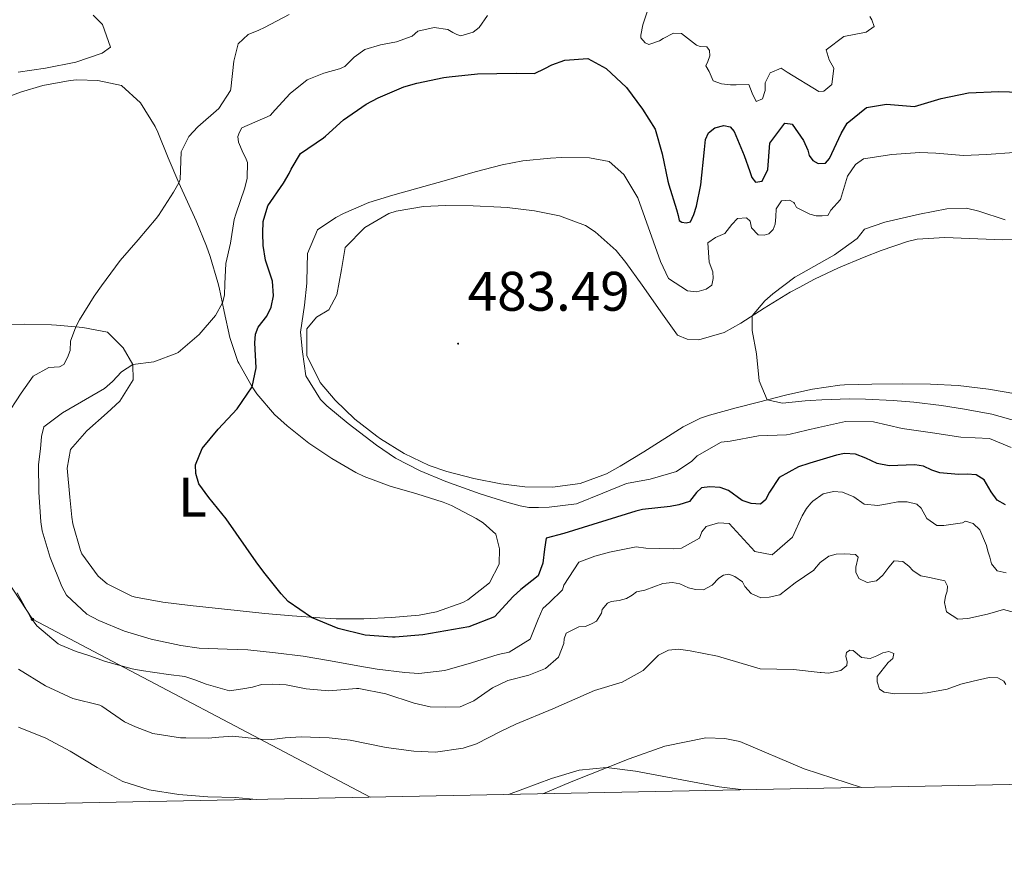
# Model space of a CAD drawing. Units: metres. Extents: x 633808 to 638321, y 4731648 to 4734705.
# Drawn here: x 636143 to 636320, y 4732078 to 4732228 of the extents above; entities that cross this region are included whole.
import ezdxf
from ezdxf.enums import TextEntityAlignment as Align

# ---------------------------------------------------------------- set-up
doc = ezdxf.new("R2010")
doc.units = ezdxf.units.M
doc.header["$MEASUREMENT"] = 0
for name, color, linetype, lineweight in [('Carátula', 7, 'Continuous', 5), ('Level 33', 5, 'Continuous', 0), ('Level 36', 19, 'Continuous', 40), ('Level 37', 92, 'Continuous', 0), ('Level 4', 36, 'Continuous', 30), ('Level 41', 19, 'Continuous', 0), ('Level 5', 36, 'Continuous', 0), ('Level 61', 19, 'Continuous', 0), ('Level 7', 1, 'Continuous', 0)]:
    doc.layers.add(name, color=color, linetype=linetype, lineweight=lineweight)
doc.styles.add('Arial', font='ARIAL.TTF', dxfattribs={"height": 0.2})

# ---------------------------------------------------------------- blocks, each defined once
blk = doc.blocks.new('5PTT')
at = {"layer": 'Carátula', "color": 250, "linetype": 'Continuous', "lineweight": 25}
blk.add_circle((0, 0, 0), 2, dxfattribs=at)
blk = doc.blocks.new('5PATER')
at = {"layer": 'Carátula', "linetype": 'Continuous', "lineweight": 5}
h = blk.add_hatch(color=250, dxfattribs=at)
edge = h.paths.add_edge_path()
edge.add_ellipse((0, 0), major_axis=(-1.33, -1.34), ratio=0.999422, start_angle=0, end_angle=360)

msp = doc.modelspace()

# ---------------------------------------------------------------- linework, layer by layer
at = {"layer": 'Level 33', "color": 19, "linetype": 'Continuous', "lineweight": 0, "ltscale": 0.5}
msp.add_polyline3d([(636206.32, 4732088.06, 456.24), (636145.51, 4732120.09, 465.05), (636046.62, 4732271.06, 470.44), (635933.25, 4732449.74, 455.93), (635845.86, 4732546.8, 455.76), (635747.89, 4732612.72, 455.82), (635666.62, 4732619.91, 452.24), (635551.63, 4732625.67, 451.85), (635364.58, 4732632.86, 453.72), (635203.85, 4732642.97, 453.09), (635109.56, 4732704.07, 458.82)], dxfattribs=at)
at = {"layer": 'Level 36', "color": 92, "linetype": 'Continuous', "lineweight": 0}
for points in [[(636138.69, 4732213.23, 461.25), (636143.36, 4732215, 461.29), (636147.38, 4732216.21, 461.33), (636152.3, 4732217.1, 461.53), (636153.48, 4732217.21, 461.59), (636157.3, 4732217.12, 461.84), (636161.54, 4732216.22, 462.44), (636164.97, 4732213.06, 462.78), (636167.57, 4732208.81, 463.38), (636168.06, 4732207.77, 463.54), (636169.95, 4732203.2, 464.28), (636171.85, 4732198.65, 465.11), (636175, 4732191.84, 466.61), (636176.84, 4732187.26, 467.44), (636177.5, 4732185.38, 467.8), (636178.89, 4732180.71, 468.98), (636179.1, 4732179.84, 469.24), (636180.04, 4732175.51, 470.86), (636181.06, 4732170.84, 471.96), (636182.49, 4732166.52, 474.08), (636182.63, 4732166.19, 474.18), (636185.06, 4732161.94, 474.88), (636185.92, 4732160.71, 475.11), (636189.1, 4732156.99, 476.37), (636191.34, 4732154.94, 476.9), (636195.26, 4732151.83, 477.13), (636199.39, 4732149.02, 477.23), (636203.75, 4732146.54, 477.34), (636205.22, 4732145.82, 477.41)], [(636285.94, 4732161.54, 485.32), (636284.54, 4732161.23, 485.29), (636281.05, 4732160.45, 485.24), (636276.21, 4732159.21, 484.87), (636272.2, 4732158.15, 484.47), (636267.42, 4732156.83, 483.72), (636265.78, 4732156.32, 483.53), (636262.63, 4732154.73, 483.36), (636255.55, 4732150.24, 482.77), (636251.3, 4732147.66, 482.44), (636248.85, 4732146.29, 482.26), (636244.13, 4732144.56, 481.84), (636239.12, 4732143.9, 481.41), (636234.14, 4732143.96, 481.09), (636229.84, 4732144.51, 480.9), (636224.94, 4732145.45, 480.74), (636220.12, 4732146.72, 480.62), (636216.94, 4732147.8, 480.56), (636212.43, 4732149.94, 480.49), (636208.19, 4732152.59, 480.47), (636207.53, 4732153.04, 480.47), (636203.56, 4732156.1, 480.52), (636200.02, 4732159.55, 480.59), (636197.3, 4732162.74, 480.64), (636194.89, 4732167.56, 480.64), (636194.91, 4732172.41, 480.64), (636196.62, 4732174.5, 481.32), (636198.89, 4732175.8, 481.32), (636200.31, 4732178.49, 481.83), (636201.13, 4732183.08, 482.6), (636201.83, 4732187.05, 482.26), (636205.32, 4732190.61, 481.92), (636209.66, 4732193.17, 482.12), (636210.96, 4732193.58, 482.17), (636215.92, 4732194.4, 482.37), (636219.85, 4732194.59, 482.51), (636224.85, 4732194.55, 482.47)], [(636224.85, 4732194.55, 482.47), (636229.85, 4732194.32, 482.33), (636230.96, 4732194.24, 482.34), (636235.91, 4732193.64, 482.53), (636240.4, 4732192.75, 482.68), (636245.07, 4732191, 482.75), (636246.82, 4732189.88, 482.77), (636250.58, 4732186.52, 482.77), (636252.36, 4732184.32, 482.77), (636255.26, 4732180.25, 482.84), (636258.96, 4732175.05, 483.02), (636261.66, 4732171.25, 483.36), (636263.39, 4732170.55, 483.62), (636265.5, 4732170.41, 483.79), (636270.03, 4732171.7, 484.13), (636273.04, 4732173.42, 484.81), (636277.24, 4732176.09, 485.39), (636281.93, 4732179, 485.92), (636283.52, 4732179.84, 486.07), (636286.32, 4732181.32, 486.33), (636290.65, 4732183.34, 486.6), (636295.25, 4732185.29, 486.71), (636298.32, 4732186.5, 486.77), (636303.04, 4732188.12, 486.84), (636304.8, 4732188.53, 486.85), (636309.79, 4732188.83, 486.85), (636320.12, 4732188.43, 486.94), (636325.12, 4732188.48, 486.94)], [(636152.23, 4732142.08, 474.43), (636151.73, 4732147.3, 474.43), (636152.38, 4732150.66, 474.35), (636155.28, 4732154.01, 474.01), (636158.98, 4732157.24, 473.35), (636161.25, 4732159.36, 472.82), (636163.66, 4732163.18, 471.54), (636163.57, 4732165.97, 470.09), (636161.85, 4732168.98, 468.39), (636159.04, 4732171.76, 466.95), (636154.59, 4732172.65, 465.5), (636149.82, 4732173.05, 464.06), (636148.93, 4732173.09, 463.8), (636144.06, 4732173.23, 462.59), (636141.16, 4732173.14, 462.1)], [(636322.56, 4732160.67, 486.9), (636317.64, 4732161.54, 486.88), (636312.18, 4732162.19, 486.85), (636307.19, 4732162.44, 486.77), (636302.17, 4732162.47, 486.61), (636296.65, 4732162.41, 486.34), (636291.72, 4732162.3, 485.5), (636290.87, 4732162.24, 485.41), (636285.94, 4732161.54, 485.32)], [(636205.22, 4732145.82, 477.41), (636209.92, 4732144.05, 477.69), (636214.72, 4732142.69, 478.01), (636219.47, 4732141.18, 478.23), (636220.97, 4732140.57, 478.26), (636225.38, 4732138.24, 478.19), (636226.65, 4732137.47, 478.18), (636228.95, 4732135.42, 478.18), (636229.58, 4732132.79, 478.18), (636229.52, 4732129.99, 477.83), (636227.78, 4732126.67, 477.41), (636223.89, 4732123.57, 476.9), (636222.98, 4732123.13, 476.81), (636218.25, 4732121.42, 476.42), (636215.15, 4732120.85, 476.22), (636210.16, 4732120.42, 475.92), (636205.17, 4732120.17, 475.63), (636200.18, 4732120.18, 475.35), (636197.26, 4732120.33, 475.2), (636192.29, 4732120.71, 474.94), (636187.32, 4732121.16, 474.69), (636182.35, 4732121.65, 474.46), (636173.91, 4732122.56, 474.09), (636168.96, 4732123.2, 473.92), (636164.03, 4732124.08, 473.84), (636163.38, 4732124.23, 473.84), (636158.96, 4732126.46, 473.84), (636157.35, 4732127.86, 473.84), (636154.38, 4732131.89, 473.84), (636154.15, 4732132.46, 473.84), (636152.77, 4732137.3, 473.76), (636152.61, 4732138.48, 473.75), (636152.23, 4732142.08, 474.43)], [(636237.4, 4732088.67, 454.36), (636242.48, 4732090.85, 454.87), (636252.93, 4732094.98, 455.52), (636259.34, 4732097.27, 455.91), (636266.72, 4732098.76, 456.33), (636270.17, 4732098.64, 456.44), (636272.84, 4732098.09, 456.7), (636284.43, 4732093.18, 456.54), (636294.74, 4732089.8, 456.27)]]:
    msp.add_polyline3d(points, dxfattribs=at)
at = {"layer": 'Level 4', "color": 36, "linetype": 'Continuous', "lineweight": 30}
for points in [[(636299.72, 4732147.75, 475.01), (636297.58, 4732148.14, 475.01), (636295.53, 4732149.12, 475.01), (636293.66, 4732149.8, 475.01), (636291.7, 4732149.92, 475.01), (636290.25, 4732149.63, 475.01), (636285.45, 4732148.23, 475.01), (636285.26, 4732148.17, 475.01), (636283.44, 4732147.55, 475.01), (636279.94, 4732145.6, 475.01), (636278.17, 4732143, 475.01), (636277.48, 4732141.62, 475.01), (636276.56, 4732140.83, 475.01), (636274.89, 4732140.95, 475.01), (636273.3, 4732141.46, 475.01), (636270.81, 4732143.27, 475.01), (636269.33, 4732143.82, 475.01), (636267.44, 4732143.97, 475.01), (636265.95, 4732143.79, 475.01), (636265.07, 4732142.93, 475.01), (636263.79, 4732141.29, 475.01), (636261.89, 4732140.67, 475.01), (636260.3, 4732140.38, 475.01), (636255.31, 4732139.85, 475.01), (636254.12, 4732139.57, 475.01), (636241.2, 4732135.53, 475.01), (636238.01, 4732134.7, 475.01), (636237.72, 4732132.74, 475.01), (636237.42, 4732130.19, 475.01), (636236.58, 4732127.93, 475.01), (636233.44, 4732125.47, 475.01), (636232.05, 4732124.21, 475.01), (636228.71, 4732120.52, 475.01), (636224.04, 4732118.71, 475.01), (636215.76, 4732117.28, 475.01), (636210.8, 4732116.88, 475.01), (636210.3, 4732116.87, 475.01), (636205.38, 4732117.23, 475.01), (636200.53, 4732118.41, 475.01), (636195.73, 4732120.43, 475.01), (636191.56, 4732123.32, 475.01), (636190.28, 4732124.68, 475.01), (636187.15, 4732128.59, 475.01), (636185.78, 4732130.44, 475.01), (636180.36, 4732138.16, 475.01), (636177.24, 4732142.02, 475.01), (636175.43, 4732144.46, 475.01), (636174.92, 4732146.33, 475.01), (636174.88, 4732147.93, 475.01), (636176.05, 4732150.82, 475.01), (636178.94, 4732154.32, 475.01), (636182.35, 4732158.01, 475.01), (636185.06, 4732161.94, 475.01), (636185.76, 4732165.37, 475.01), (636185.56, 4732169.86, 475.01), (636185.65, 4732171.4, 475.01), (636186.14, 4732172.7, 475.01), (636187.68, 4732174.67, 475.01), (636188.51, 4732176.26, 475.01), (636188.9, 4732178.3, 475.01), (636188.75, 4732180.98, 475.01), (636187.49, 4732184.77, 475.01), (636187.03, 4732187.41, 475.01), (636186.96, 4732189.6, 475.01), (636187.07, 4732191.73, 475.01), (636187.86, 4732194.51, 475.01), (636190.68, 4732198.64, 475.01), (636191.7, 4732200.37, 475.01), (636192.06, 4732201.15, 475.01), (636193.79, 4732203.96, 475.01), (636197.9, 4732206.8, 475.01), (636198.26, 4732207.09, 475.01), (636201.49, 4732210, 475.01), (636205.61, 4732212.82, 475.01), (636207.75, 4732213.99, 475.01), (636212.36, 4732215.95, 475.01), (636214.68, 4732216.64, 475.01), (636219.58, 4732217.62, 475.01), (636220.5, 4732217.75, 475.01), (636225.64, 4732218.28, 475.01), (636232.58, 4732218.42, 475.01), (636235.89, 4732218.38, 475.01), (636237.75, 4732219.23, 475.01), (636239.02, 4732219.93, 475.01), (636241.36, 4732220.73, 475.01), (636245.47, 4732221.03, 475.01), (636248.8, 4732219.25, 475.01), (636252.44, 4732215.82, 475.01), (636255.36, 4732211.91, 475.01), (636257.59, 4732208.35, 475.01), (636258.87, 4732203.89, 475.01), (636259.87, 4732198.99, 475.01), (636260.05, 4732198.31, 475.01), (636261.44, 4732193.89, 475.01), (636261.75, 4732192.79, 475.01), (636261.95, 4732191.92, 475.01), (636262.44, 4732191.59, 475.01), (636263.21, 4732191.5, 475.01), (636263.98, 4732191.67, 475.01), (636264.6, 4732192.98, 475.01), (636265.08, 4732194.49, 475.01)], [(636265.08, 4732194.49, 475.01), (636265.84, 4732198.31, 475.01), (636266.52, 4732204.67, 475.01), (636266.68, 4732206.49, 475.01), (636267.23, 4732207.69, 475.01), (636268.36, 4732208.6, 475.01), (636269.98, 4732209, 475.01), (636271.1, 4732208.78, 475.01), (636271.86, 4732207.9, 475.01), (636273.63, 4732203.6, 475.01), (636274.66, 4732200.7, 475.01), (636275, 4732199.63, 475.01), (636275.69, 4732198.81, 475.01), (636276.87, 4732198.95, 475.01), (636277.92, 4732201.07, 475.01), (636278.23, 4732205.79, 475.01), (636280.98, 4732209.42, 475.01), (636281.91, 4732209.3, 475.01), (636282.28, 4732209.25, 475.01), (636284.35, 4732206.32, 475.01), (636285.1, 4732204.56, 475.01), (636285.34, 4732203.59, 475.01), (636286, 4732202.67, 475.01), (636286.99, 4732202.14, 475.01), (636288.31, 4732202.22, 475.01), (636288.98, 4732203.07, 475.01), (636291.12, 4732207.58, 475.01), (636292.18, 4732209.41, 475.01), (636295.68, 4732212.26, 475.01), (636299.29, 4732212.86, 475.01), (636304.28, 4732212.43, 475.01), (636309.13, 4732213.85, 475.01), (636314.02, 4732214.86, 475.01), (636319.46, 4732215.1, 475.01), (636325.16, 4732214.95, 475.01)], [(636320.7, 4732140.67, 475.01), (636319.21, 4732141.53, 475.01), (636318.09, 4732143.06, 475.01), (636316.87, 4732145.22, 475.01), (636315.38, 4732146.12, 475.01), (636313.77, 4732146.25, 475.01), (636312.21, 4732146.17, 475.01), (636308.89, 4732146.45, 475.01), (636307.44, 4732146.93, 475.01), (636305.92, 4732147.66, 475.01), (636304.35, 4732147.92, 475.01), (636299.72, 4732147.75, 475.01)]]:
    msp.add_polyline3d(points, dxfattribs=at)
at = {"layer": 'Level 5', "color": 36, "linetype": 'Continuous', "lineweight": 0}
for points in [[(636266.91, 4732223.18, 470.01), (636265.69, 4732223.22, 470.01), (636265.05, 4732223.44, 470.01), (636262.34, 4732225.56, 470.01), (636260.94, 4732225.62, 470.01), (636259.06, 4732224.66, 470.01), (636258.37, 4732224.22, 470.01), (636256.47, 4732223.57, 470.01), (636255.84, 4732223.9, 470.01), (636255.04, 4732224.75, 470.01), (636255.06, 4732225.27, 470.01), (636255.39, 4732227.13, 470.01), (636256.96, 4732231.92, 470.01)], [(636156.45, 4732228.85, 460.01), (636158.13, 4732227.19, 460.01), (636159.58, 4732223.12, 460.01), (636158.08, 4732222, 460.01), (636153.34, 4732220.4, 460.01), (636147.87, 4732219.32, 460.01), (636142.93, 4732218.57, 460.01)], [(636227.42, 4732228.78, 470.01), (636225.91, 4732226.61, 470.01), (636224.82, 4732225.77, 470.01), (636222.61, 4732225.12, 470.01), (636221.91, 4732225.37, 470.01), (636221.16, 4732225.73, 470.01), (636220.28, 4732226.3, 470.01), (636217.82, 4732226.65, 470.01), (636214.88, 4732226, 470.01), (636213.86, 4732225.06, 470.01), (636211.07, 4732224.04, 470.01), (636208.16, 4732223.5, 470.01), (636205.36, 4732222.69, 470.01), (636203.41, 4732221.27, 470.01), (636201.75, 4732219.62, 470.01), (636200.76, 4732219.17, 470.01), (636197.95, 4732218.42, 470.01), (636194.96, 4732217.22, 470.01), (636191.89, 4732214.76, 470.01), (636189.19, 4732211.82, 470.01), (636188.31, 4732210.78, 470.01), (636183.18, 4732208.58, 470.01), (636182.75, 4732207.8, 470.01), (636182.5, 4732207.02, 470.01), (636182.6, 4732205.98, 470.01), (636183.46, 4732204.02, 470.01), (636183.86, 4732203.26, 470.01), (636184.24, 4732202.33, 470.01), (636184.18, 4732199.51, 470.01), (636183.75, 4732197.79, 470.01), (636182.1, 4732193.06, 470.01), (636181.82, 4732192.08, 470.01), (636181.18, 4732187.81, 470.01), (636180.32, 4732184.16, 470.01), (636180.14, 4732180.49, 470.01), (636180.1, 4732178.47, 470.01), (636179.7, 4732177.04, 470.01), (636178.45, 4732174.77, 470.01), (636175.52, 4732171.34, 470.01), (636171.71, 4732168.11, 470.01), (636171.5, 4732167.98, 470.01), (636167.36, 4732166.43, 470.01), (636163.57, 4732165.97, 470.01), (636161.56, 4732164.65, 470.01), (636159.9, 4732162.9, 470.01), (636158.47, 4732161.63, 470.01), (636150.93, 4732157.26, 470.01), (636147.56, 4732154.72, 470.01), (636147.12, 4732153, 470.01), (636146.94, 4732150.77, 470.01), (636146.6, 4732147.97, 470.01), (636146.68, 4732142.97, 470.01), (636147.01, 4732137.61, 470.01), (636147.24, 4732136, 470.01), (636148.71, 4732131.22, 470.01), (636150.77, 4732125.98, 470.01), (636151.62, 4732124.45, 470.01), (636155.27, 4732121.01, 470.01), (636157.44, 4732119.88, 470.01), (636162.09, 4732117.96, 470.01), (636166.86, 4732116.52, 470.01), (636172.24, 4732115.35, 470.01)], [(636191.7, 4732228.98, 465.01), (636187.27, 4732226.66, 465.01), (636186.24, 4732226.17, 465.01), (636184.35, 4732225.38, 465.01), (636182.52, 4732223.69, 465.01), (636181.77, 4732220.6, 465.01), (636181.24, 4732215.62, 465.01), (636181.16, 4732215.32, 465.01), (636179.03, 4732212.04, 465.01), (636175.26, 4732208.75, 465.01), (636173.63, 4732207, 465.01), (636172.25, 4732204.28, 465.01), (636172.07, 4732199.25, 465.01), (636171.85, 4732198.65, 465.01), (636170.92, 4732197.02, 465.01), (636168.2, 4732192.82, 465.01), (636167.79, 4732192.25, 465.01), (636164.56, 4732188.43, 465.01), (636161.27, 4732184.67, 465.01), (636157.92, 4732180.14, 465.01), (636156.62, 4732178.26, 465.01), (636154, 4732174.01, 465.01)], [(636296.27, 4732228.62, 470.01), (636296.64, 4732228.04, 470.01), (636297.02, 4732226.79, 470.01), (636295.59, 4732225.77, 470.01), (636291.57, 4732224.99, 470.01), (636288.4, 4732222.63, 470.01), (636288.97, 4732220.84, 470.01), (636289.79, 4732219.33, 470.01), (636289.45, 4732216.39, 470.01), (636287.96, 4732215.16, 470.01), (636287.09, 4732215.1, 470.01), (636281.4, 4732218.6, 470.01), (636280.27, 4732219.29, 470.01), (636278.31, 4732218.47, 470.01), (636277.42, 4732216.7, 470.01), (636277.42, 4732215.27, 470.01), (636276.95, 4732213.79, 470.01), (636275.81, 4732213.34, 470.01), (636275.07, 4732214.81, 470.01), (636274.46, 4732216.4, 470.01), (636272.2, 4732216.33, 470.01), (636271.19, 4732216.34, 470.01), (636269.58, 4732216.5, 470.01), (636268.07, 4732217.01, 470.01), (636267.32, 4732218.73, 470.01), (636266.76, 4732219.76, 470.01), (636267.09, 4732220.5, 470.01), (636267.48, 4732221.53, 470.01), (636267.42, 4732222.5, 470.01), (636266.91, 4732223.18, 470.01)], [(636282.69, 4732194.98, 480.01), (636282.61, 4732195.14, 480.01), (636281.83, 4732195.54, 480.01), (636280.36, 4732195.46, 480.01), (636279.4, 4732194, 480.01), (636279.34, 4732192.57, 480.01), (636279.24, 4732191.24, 480.01), (636278.88, 4732190.26, 480.01), (636278.1, 4732189.5, 480.01), (636277.24, 4732189.27, 480.01), (636276.16, 4732189.31, 480.01), (636274.97, 4732190.56, 480.01), (636274.69, 4732191.77, 480.01), (636274.04, 4732192.38, 480.01), (636272.41, 4732192.23, 480.01), (636271.43, 4732191.15, 480.01), (636270.15, 4732189.55, 480.01), (636268.46, 4732188.83, 480.01), (636267.1, 4732187.89, 480.01), (636267.31, 4732184.41, 480.01), (636268.02, 4732182.65, 480.01), (636268.06, 4732181.47, 480.01), (636267.81, 4732180.24, 480.01), (636266.82, 4732179.55, 480.01), (636265.09, 4732179.04, 480.01), (636263.45, 4732179.24, 480.01), (636260, 4732181.47, 480.01), (636258.55, 4732184.5, 480.01), (636254.48, 4732195.99, 480.01), (636251.99, 4732200.16, 480.01), (636249.34, 4732202.49, 480.01), (636245.77, 4732203.15, 480.01), (636240.76, 4732203.23, 480.01), (636238.76, 4732203.12, 480.01), (636233.78, 4732202.63, 480.01), (636230.04, 4732201.92, 480.01), (636225.21, 4732200.63, 480.01), (636220.02, 4732199.18, 480.01), (636210.4, 4732196.44, 480.01), (636206.09, 4732195.15, 480.01), (636201.51, 4732193.15, 480.01), (636200.1, 4732192.43, 480.01), (636196.82, 4732190.2, 480.01), (636195, 4732185.97, 480.01), (636194.93, 4732180.97, 480.01), (636194.91, 4732180.63, 480.01), (636194.5, 4732176.64, 480.01), (636193.74, 4732171.78, 480.01), (636194.12, 4732168.27, 480.01), (636194.74, 4732163.92, 480.01), (636197.36, 4732159.66, 480.01), (636198.52, 4732158.55, 480.01), (636202.35, 4732155.34, 480.01), (636207.42, 4732151.45, 480.01), (636210.85, 4732149.12, 480.01), (636215.29, 4732146.81, 480.01), (636219.93, 4732144.93, 480.01), (636226.13, 4732142.71, 480.01), (636230.89, 4732141.2, 480.01), (636233.31, 4732140.51, 480.01), (636234.85, 4732140.21, 480.01), (636236.63, 4732140.19, 480.01), (636238.51, 4732140.28, 480.01), (636243.48, 4732140.86, 480.01), (636248.18, 4732142.78, 480.01), (636252.43, 4732144.56, 480.01), (636256.73, 4732145.32, 480.01), (636261.47, 4732146.71, 480.01), (636264.24, 4732148.57, 480.01), (636265.15, 4732149.5, 480.01), (636269.49, 4732151.99, 480.01), (636271.1, 4732152.19, 480.01), (636276.23, 4732153.11, 480.01), (636281.23, 4732153.33, 480.01), (636281.94, 4732153.45, 480.01), (636284.93, 4732154.14, 480.01), (636287, 4732154.61, 480.01), (636291.91, 4732155.7, 480.01), (636296.92, 4732155.66, 480.01), (636302.08, 4732154.46, 480.01), (636307.52, 4732153.69, 480.01), (636312.67, 4732152.9, 480.01), (636317.8, 4732152.63, 480.01), (636321.72, 4732151, 480.01)], [(636322.25, 4732204.16, 480.01), (636317.26, 4732203.76, 480.01), (636313.14, 4732203.61, 480.01), (636308.15, 4732204, 480.01), (636305.24, 4732204.14, 480.01), (636300.2, 4732203.79, 480.01), (636295.13, 4732202.98, 480.01), (636293.66, 4732201.99, 480.01), (636292.26, 4732199.86, 480.01), (636290.96, 4732195.7, 480.01), (636289.24, 4732193.77, 480.01), (636288.7, 4732192.81, 480.01), (636287.66, 4732192.71, 480.01), (636286.58, 4732192.75, 480.01), (636285.46, 4732193.03, 480.01), (636283.08, 4732194.25, 480.01), (636282.69, 4732194.98, 480.01)], [(636320.65, 4732192, 485.01), (636315.88, 4732193.58, 485.01), (636313.65, 4732194.13, 485.01), (636310.13, 4732194.02, 485.01), (636305.22, 4732193.06, 485.01), (636298.99, 4732191.62, 485.01), (636295.28, 4732190.34, 485.01), (636293.97, 4732188.67, 485.01), (636289.92, 4732185.73, 485.01), (636283.4, 4732182.04, 485.01), (636282.78, 4732181.68, 485.01), (636278.8, 4732178.68, 485.01), (636277.36, 4732177.44, 485.01), (636275.08, 4732174.72, 485.01), (636275.09, 4732172.11, 485.01), (636275.88, 4732167.91, 485.01), (636276.36, 4732163.01, 485.01), (636277.77, 4732159.61, 485.01), (636280.54, 4732159, 485.01), (636284.64, 4732159.4, 485.01), (636285.52, 4732159.48, 485.01), (636287.64, 4732159.62, 485.01), (636292.63, 4732159.77, 485.01), (636295.47, 4732159.75, 485.01), (636300.46, 4732159.51, 485.01), (636304.17, 4732159.17, 485.01), (636309.14, 4732158.56, 485.01), (636313.31, 4732157.94, 485.01), (636318.22, 4732157.04, 485.01), (636323.13, 4732155.65, 485.01)], [(636154, 4732174.01, 465.01), (636153.3, 4732172.76, 465.01), (636152.34, 4732170.15, 465.01), (636152.28, 4732168.47, 465.01), (636151.8, 4732167.2, 465.01), (636151.17, 4732165.96, 465.01), (636150.38, 4732165.56, 465.01), (636148.43, 4732165.4, 465.01), (636145.62, 4732163.88, 465.01), (636143.48, 4732160.82, 465.01), (636140.64, 4732156.49, 465.01)], [(636172.24, 4732115.35, 470.01), (636175.54, 4732114.9, 470.01), (636180.54, 4732114.74, 470.01), (636184.3, 4732114.57, 470.01), (636189.27, 4732114.07, 470.01), (636194.23, 4732113.44, 470.01), (636199.16, 4732112.62, 470.01), (636204.08, 4732111.73, 470.01), (636207.55, 4732111.14, 470.01), (636212.52, 4732110.5, 470.01), (636215.07, 4732110.32, 470.01), (636219.72, 4732110.88, 470.01), (636224.55, 4732112.28, 470.01), (636229.36, 4732113.74, 470.01), (636231.3, 4732114.18, 470.01), (636235.1, 4732116.52, 470.01), (636236.53, 4732120.09, 470.01), (636237.42, 4732122.03, 470.01), (636238.6, 4732123.11, 470.01), (636240.94, 4732125.41, 470.01), (636241.19, 4732126.26, 470.01), (636243.86, 4732130.38, 470.01), (636246.76, 4732131.44, 470.01), (636249.42, 4732132.15, 470.01), (636254.17, 4732133.16, 470.01), (636255.95, 4732132.9, 470.01), (636260.95, 4732132.79, 470.01), (636262.37, 4732132.91, 470.01), (636265.62, 4732134.72, 470.01), (636266.04, 4732135.84, 470.01), (636266.82, 4732136.78, 470.01), (636268.99, 4732137.46, 470.01), (636270.95, 4732137.31, 470.01), (636275.53, 4732132.32, 470.01), (636278.65, 4732131.68, 470.01), (636282.35, 4732134.86, 470.01), (636284.09, 4732138.71, 470.01), (636284.85, 4732140.06, 470.01), (636285.65, 4732140.99, 470.01), (636286, 4732141.38, 470.01), (636287.84, 4732142.69, 470.01), (636289.74, 4732143.1, 470.01), (636291.32, 4732142.97, 470.01), (636293.36, 4732142.16, 470.01), (636295.25, 4732140.79, 470.01), (636297.7, 4732140.58, 470.01), (636299.47, 4732140.88, 470.01), (636301.3, 4732141.24, 470.01), (636302.98, 4732141.22, 470.01), (636304.73, 4732140.79, 470.01), (636305.48, 4732140.11, 470.01), (636306.52, 4732138.23, 470.01), (636308.33, 4732136.99, 470.01), (636309.59, 4732136.96, 470.01), (636312.92, 4732137.47, 470.01), (636313.5, 4732137.74, 470.01), (636314.84, 4732137.32, 470.01), (636316.09, 4732136.21, 470.01), (636317.26, 4732133.38, 470.01), (636317.53, 4732132.35, 470.01), (636317.88, 4732131.28, 470.01), (636318.19, 4732130.07, 470.01), (636319.17, 4732128.84, 470.01), (636320.82, 4732128.44, 470.01)], [(636142.76, 4732124.83, 465.01), (636145.16, 4732120.46, 465.01), (636146.32, 4732118.9, 465.01), (636150.13, 4732115.65, 465.01), (636150.5, 4732115.47, 465.01), (636153.39, 4732114.3, 465.01), (636155.86, 4732113.5, 465.01), (636158.64, 4732112.5, 465.01), (636163.47, 4732111.18, 465.01), (636165.07, 4732110.88, 465.01), (636170.02, 4732110.16, 465.01), (636172.94, 4732109.82, 465.01), (636174.74, 4732109.21, 465.01), (636176.78, 4732108.44, 465.01), (636180.97, 4732107.2, 465.01), (636183.4, 4732107.55, 465.01), (636185.13, 4732107.88, 465.01), (636186.72, 4732108.35, 465.01), (636188.81, 4732108.44, 465.01), (636191.18, 4732108.3, 465.01), (636194.76, 4732107.57, 465.01), (636198.89, 4732107.24, 465.01), (636203.87, 4732107.62, 465.01), (636204.24, 4732107.61, 465.01), (636209.15, 4732106.68, 465.01), (636214.24, 4732104.97, 465.01), (636217.1, 4732104.33, 465.01), (636219.86, 4732104.27, 465.01), (636222.5, 4732104.31, 465.01), (636224.98, 4732105.43, 465.01), (636228.33, 4732107.76, 465.01), (636231.08, 4732109.06, 465.01), (636234.85, 4732110.01, 465.01), (636237.88, 4732111.22, 465.01), (636240.22, 4732113.27, 465.01), (636241.2, 4732115.71, 465.01), (636241.21, 4732116.58, 465.01), (636241.6, 4732117.57, 465.01), (636243.86, 4732118.75, 465.01), (636245.05, 4732118.82, 465.01), (636246.29, 4732119.31, 465.01), (636247.04, 4732119.75, 465.01), (636247.97, 4732121.17, 465.01), (636248.09, 4732121.84, 465.01), (636249.04, 4732123.02, 465.01), (636249.72, 4732123.28, 465.01), (636251.15, 4732123.5, 465.01), (636252.43, 4732123.81, 465.01), (636253.46, 4732124.44, 465.01), (636254.27, 4732125.02, 465.01), (636255.73, 4732125.34, 465.01), (636258.97, 4732126.55, 465.01), (636260.71, 4732126.74, 465.01), (636262.08, 4732126.47, 465.01), (636263.63, 4732125.78, 465.01), (636264.89, 4732125.44, 465.01), (636266.32, 4732125.41, 465.01), (636267.9, 4732126.22, 465.01), (636269.09, 4732127.51, 465.01), (636269.91, 4732128.06, 465.01), (636270.88, 4732128.23, 465.01), (636271.97, 4732127.77, 465.01), (636273.32, 4732126.84, 465.01), (636273.77, 4732125.98, 465.01), (636274.88, 4732124.76, 465.01), (636276.62, 4732123.97, 465.01), (636278.11, 4732124.05, 465.01), (636280.05, 4732124.52, 465.01), (636282.85, 4732126.63, 465.01), (636286.16, 4732128.96, 465.01), (636286.3, 4732129.13, 465.01), (636287.3, 4732130.32, 465.01), (636288.91, 4732131.44, 465.01), (636290.22, 4732131.83, 465.01), (636291.79, 4732131.88, 465.01), (636293.68, 4732131.76, 465.01)], [(636293.68, 4732131.76, 465.01), (636294.18, 4732131.29, 465.01), (636293.74, 4732129.46, 465.01), (636293.74, 4732128.59, 465.01), (636294.29, 4732127.42, 465.01), (636295.81, 4732126.7, 465.01), (636297.48, 4732127.03, 465.01), (636298.6, 4732128.04, 465.01), (636299.7, 4732129.5, 465.01), (636300.65, 4732130.61, 465.01), (636302.22, 4732130.48, 465.01), (636303.29, 4732129.67, 465.01), (636304.05, 4732128.79, 465.01), (636305.43, 4732127.89, 465.01), (636307.01, 4732127.62, 465.01), (636309.78, 4732127.04, 465.01), (636310.23, 4732126.08, 465.01), (636310.19, 4732125.17, 465.01), (636309.9, 4732124.26, 465.01), (636309.69, 4732123.1, 465.01), (636310.05, 4732121.44, 465.01), (636312.11, 4732120.1, 465.01), (636313.92, 4732120.23, 465.01), (636317.42, 4732121.03, 465.01), (636320.32, 4732121.85, 465.01), (636322.29, 4732121.31, 465.01)], [(636143, 4732111.11, 460.01), (636147.87, 4732108.09, 460.01), (636152.78, 4732105.83, 460.01), (636157.64, 4732104.63, 460.01), (636157.98, 4732104.48, 460.01), (636162.09, 4732101.64, 460.01), (636164.05, 4732100.76, 460.01), (636167.19, 4732099.53, 460.01), (636172.14, 4732098.78, 460.01), (636173.14, 4732098.73, 460.01), (636177.15, 4732098.67, 460.01), (636179.06, 4732098.87, 460.01), (636181.57, 4732099.04, 460.01), (636186.55, 4732098.53, 460.01), (636188.59, 4732098.45, 460.01), (636191.02, 4732098.77, 460.01), (636193.91, 4732098.92, 460.01), (636198.9, 4732098.76, 460.01), (636202.71, 4732098.35, 460.01), (636209.17, 4732097, 460.01), (636214.14, 4732096.36, 460.01), (636218.08, 4732096.19, 460.01), (636223.02, 4732096.86, 460.01), (636225.42, 4732097.69, 460.01), (636229.91, 4732099.95, 460.01), (636232.54, 4732101.21, 460.01), (636239.22, 4732103.96, 460.01), (636246.72, 4732107.25, 460.01), (636251.66, 4732108.79, 460.01), (636255.47, 4732110.85, 460.01), (636258.21, 4732113.65, 460.01), (636260, 4732114.54, 460.01), (636261.8, 4732114.7, 460.01), (636263.94, 4732114.41, 460.01), (636268.85, 4732113.46, 460.01), (636276.52, 4732111.16, 460.01), (636282.55, 4732111.06, 460.01), (636287.32, 4732110.51, 460.01), (636287.52, 4732110.49, 460.01), (636288.84, 4732110.37, 460.01), (636291.03, 4732110.86, 460.01), (636292.11, 4732111.79, 460.01), (636292.16, 4732112.46, 460.01)], [(636292.16, 4732112.46, 460.01), (636291.92, 4732113.46, 460.01), (636292.04, 4732114.13, 460.01), (636292.66, 4732114.56, 460.01), (636293.26, 4732114.48, 460.01), (636294.76, 4732113.23, 460.01), (636296.3, 4732113.03, 460.01), (636297.5, 4732113.49, 460.01), (636298.6, 4732114.04, 460.01), (636299.71, 4732114.32, 460.01), (636300.56, 4732113.93, 460.01), (636300.41, 4732113.02, 460.01), (636299.59, 4732112.29, 460.01), (636297.61, 4732109.8, 460.01), (636297.57, 4732108.82, 460.01), (636297.99, 4732107.54, 460.01), (636298.84, 4732106.97, 460.01), (636300.77, 4732106.65, 460.01), (636305.77, 4732106.77, 460.01), (636306.59, 4732106.85, 460.01), (636310.16, 4732107.52, 460.01), (636312.64, 4732108.39, 460.01), (636314.89, 4732108.95, 460.01), (636317.73, 4732109.59, 460.01), (636319.3, 4732109.53, 460.01), (636320.4, 4732108.97, 460.01), (636320.73, 4732108.35, 460.01)], [(636142.99, 4732100.65, 455.01), (636147.89, 4732098.72, 455.01), (636152.3, 4732096.37, 455.01), (636157.18, 4732093.42, 455.01), (636161.75, 4732090.9, 455.01), (636166.52, 4732089.41, 455.01), (636171.86, 4732088.52, 455.01)], [(636231.21, 4732088.55, 455.01), (636238.98, 4732091.44, 455.01), (636243.94, 4732092.9, 455.01), (636248.88, 4732093.41, 455.01), (636254.1, 4732092.74, 455.01), (636269.14, 4732089.94, 455.01), (636273.53, 4732089.39, 455.01)], [(636171.86, 4732088.52, 455.01), (636177.06, 4732088.11, 455.01), (636182.06, 4732088.03, 455.01), (636185.85, 4732087.65, 455.01)]]:
    msp.add_polyline3d(points, dxfattribs=at)
at = {"layer": 'Level 61', "color": 19, "linetype": 'Continuous', "lineweight": 0}
msp.add_polyline3d([(634737.83, 4732059.04, 517.3), (634692.72, 4734372.39, 483.79), (638102.88, 4734439.77, 0.01), (638149.12, 4732126.44, 0.01), (634737.83, 4732059.04, 517.3)], close=True, dxfattribs=at)

# ---------------------------------------------------------------- block references
at = {"layer": 'Level 33', "color": 19, "linetype": 'Continuous', "lineweight": 30, "xscale": 0.09999983015004542, "yscale": 0.09999983015004542}
msp.add_blockref('5PTT', (636145.51, 4732120.09, 465.05), dxfattribs=at)
at = {"layer": 'Level 7', "color": 19, "linetype": 'Continuous', "lineweight": 0, "xscale": 0.09999983015004542, "yscale": 0.09999983015004542}
msp.add_blockref('5PATER', (636222.14, 4732169.71, 483.49), dxfattribs=at)

# ---------------------------------------------------------------- texts
at = {"layer": 'Level 37', "color": 92, "linetype": 'Continuous', "lineweight": 0, "style": 'Arial'}
msp.add_text('L', height=7, dxfattribs=at).set_placement((636174.29, 4732142.07, 474.84), align=Align.MIDDLE_CENTER)
at = {"layer": 'Level 41', "color": 19, "linetype": 'Continuous', "lineweight": 0, "style": 'Arial'}
msp.add_text('483.49', height=7, dxfattribs=at).set_placement((636223.87, 4732173.46, 483.49), align=Align.BOTTOM_LEFT)

doc.saveas('drawing.dxf')
